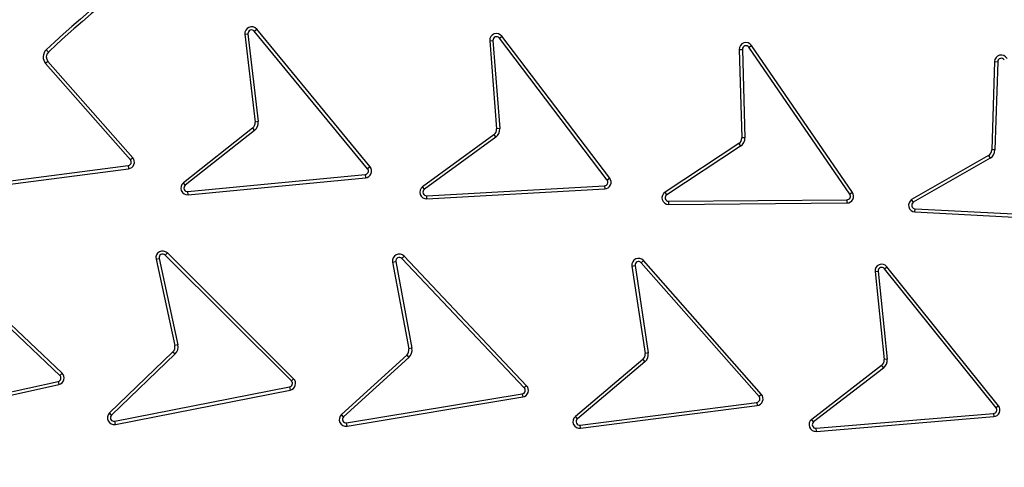
# Model space of a CAD drawing. Units: millimetres. Extents: x 0 to 420, y 0 to 297.
# Drawn here: x 134 to 145, y 65 to 70 of the extents above; entities that cross this region are included whole.
import ezdxf

# ---------------------------------------------------------------- set-up
doc = ezdxf.new("R2010")
doc.units = ezdxf.units.MM

msp = doc.modelspace()

# ---------------------------------------------------------------- linework, layer by layer
at = {"color": 7, "linetype": 'Continuous', "lineweight": 25}
for p, q in [((137.05987, 69.99109), (137.08708, 70.01352)), ((138.32639, 68.45548), (137.05987, 69.99109)), ((138.3536, 68.47791), (137.08708, 70.01352)), ((136.95473, 69.95708), (136.98975, 69.96118)), ((136.95473, 69.95708), (137.06937, 68.97807)), ((136.98975, 69.96118), (137.1044, 68.98217)), ((139.69173, 69.88488), (139.72689, 69.8876)), ((139.69173, 69.88488), (139.76781, 68.90199)), ((139.72689, 69.8876), (139.80297, 68.90471)), ((139.79813, 69.91472), (139.8262, 69.93607)), ((141.00334, 68.33045), (139.79813, 69.91472)), ((141.03141, 68.3518), (139.8262, 69.93607)), ((134.76055, 69.75829), (134.73649, 69.78407)), ((142.47825, 69.78744), (142.5135, 69.78847)), ((142.47825, 69.78744), (142.507, 68.80216)), ((142.5135, 69.78847), (142.54225, 68.80319)), ((142.58597, 69.81214), (142.61503, 69.83212)), ((143.71344, 68.17206), (142.58597, 69.81214)), ((143.74246, 68.1921), (142.61503, 69.83212)), ((134.75546, 69.65387), (134.729, 69.63056)), ((135.70211, 68.57981), (134.75546, 69.65387)), ((145.33095, 69.65223), (145.30045, 68.667)), ((145.33095, 69.65223), (145.3662, 69.65114)), ((145.3662, 69.65114), (145.33569, 68.66591)), ((135.67565, 68.55649), (134.729, 69.63056)), ((137.1044, 68.98217), (137.06937, 68.97807)), ((137.04137, 68.91049), (136.26771, 68.29951)), ((137.06322, 68.88282), (136.28957, 68.27183)), ((137.04137, 68.91049), (137.06322, 68.88282)), ((139.80297, 68.90471), (139.76781, 68.90199)), ((139.73717, 68.83556), (138.94019, 68.25554)), ((139.75792, 68.80705), (138.96094, 68.22703)), ((139.73717, 68.83556), (139.75792, 68.80705)), ((142.54225, 68.80319), (142.507, 68.80216)), ((142.4732, 68.73728), (141.64927, 68.19623)), ((142.49256, 68.7078), (141.66862, 68.16675)), ((142.4732, 68.73728), (142.49256, 68.7078)), ((145.33569, 68.66591), (145.30045, 68.667)), ((135.70211, 68.57981), (135.67565, 68.55649)), ((145.26281, 68.60427), (144.40477, 68.11193)), ((145.28036, 68.57368), (144.42313, 68.08181)), ((145.26281, 68.60427), (145.28036, 68.57368)), ((133.29273, 68.18699), (135.65092, 68.49081)), ((133.29724, 68.15201), (135.65542, 68.45583)), ((135.65092, 68.49081), (135.65542, 68.45583)), ((138.3536, 68.47791), (138.32639, 68.45548)), ((136.31798, 68.20109), (138.29952, 68.39064)), ((136.32133, 68.16599), (138.30288, 68.35553)), ((138.29952, 68.39064), (138.30288, 68.35553)), ((141.03141, 68.3518), (141.00334, 68.33045)), ((136.28957, 68.27183), (136.26771, 68.29951)), ((138.96094, 68.22703), (138.94019, 68.25554)), ((138.98655, 68.15523), (140.97395, 68.26672)), ((138.98852, 68.12002), (140.97592, 68.23151)), ((140.97395, 68.26672), (140.97592, 68.23151)), ((136.32133, 68.16599), (136.31798, 68.20109)), ((138.98852, 68.12002), (138.98655, 68.15523)), ((141.66862, 68.16675), (141.64927, 68.19623)), ((141.69075, 68.0938), (143.68093, 68.10965)), ((143.68093, 68.10965), (143.68113, 68.07438)), ((143.74246, 68.1921), (143.71344, 68.17206)), ((141.69103, 68.05854), (141.69075, 68.0938)), ((141.69103, 68.05854), (143.68113, 68.07438)), ((144.44084, 67.97377), (144.44275, 68.00899)), ((144.44275, 68.00899), (146.43064, 67.90521)), ((144.44084, 67.97377), (146.42872, 67.86999)), ((134.91205, 66.17578), (133.46739, 67.54462)), ((134.88785, 66.15013), (133.44314, 67.51902)), ((135.96265, 67.44724), (135.99711, 67.45476)), ((135.96265, 67.44724), (136.17275, 66.48419)), ((135.99711, 67.45476), (136.20721, 66.49171)), ((136.06395, 67.49139), (136.08883, 67.51639)), ((137.4749, 66.08744), (136.06395, 67.49139)), ((137.49978, 66.11244), (136.08883, 67.51639)), ((138.70844, 67.45533), (138.73404, 67.47958)), ((140.07738, 66.01037), (138.70844, 67.45533)), ((140.10298, 66.03463), (138.73404, 67.47958)), ((138.60588, 67.41418), (138.64054, 67.42068)), ((138.60588, 67.41418), (138.78749, 66.44536)), ((138.64054, 67.42068), (138.82215, 66.45185)), ((141.27968, 67.3697), (141.31455, 67.37494)), ((141.27968, 67.3697), (141.42634, 66.39497)), ((141.31455, 67.37494), (141.46121, 66.40021)), ((141.38366, 67.40713), (141.41011, 67.43045)), ((142.69961, 65.91404), (141.38366, 67.40713)), ((142.72602, 65.93742), (141.41011, 67.43045)), ((144.10101, 67.34031), (144.12849, 67.36241)), ((145.3483, 65.78915), (144.10101, 67.34031)), ((145.37578, 65.81125), (144.12849, 67.36241)), ((143.99545, 67.30762), (144.03052, 67.31128)), ((143.99545, 67.30762), (144.09792, 66.32726)), ((144.03052, 67.31128), (144.133, 66.33092)), ((136.20721, 66.49171), (136.17275, 66.48419)), ((138.82215, 66.45185), (138.78749, 66.44536)), ((136.1515, 66.41419), (135.44158, 65.73037)), ((136.17597, 66.38879), (135.46605, 65.70497)), ((136.1515, 66.41419), (136.17597, 66.38879)), ((138.76419, 66.37601), (138.03441, 65.71342)), ((138.7879, 66.3499), (138.05811, 65.68731)), ((138.76419, 66.37601), (138.7879, 66.3499)), ((141.46121, 66.40021), (141.42634, 66.39497)), ((141.40056, 66.3265), (140.64742, 65.69058)), ((141.42331, 66.29956), (140.67018, 65.66364)), ((141.40056, 66.3265), (141.42331, 66.29956)), ((144.06908, 66.26003), (143.28799, 65.65878)), ((144.09059, 66.23208), (143.3095, 65.63083)), ((144.06908, 66.26003), (144.09059, 66.23208)), ((144.133, 66.33092), (144.09792, 66.32726)), ((134.91205, 66.17578), (134.88785, 66.15013)), ((132.92595, 65.65178), (134.86906, 66.08231)), ((132.93358, 65.61735), (134.87662, 66.04786)), ((134.86906, 66.08231), (134.87662, 66.04786)), ((135.50126, 65.63736), (137.45452, 66.02028)), ((137.45452, 66.02028), (137.4613, 65.98567)), ((137.49978, 66.11244), (137.4749, 66.08744)), ((140.10298, 66.03463), (140.07738, 66.01037)), ((135.50804, 65.60275), (137.4613, 65.98567)), ((138.09131, 65.61869), (140.05502, 65.94385)), ((138.09708, 65.5839), (140.06078, 65.90905)), ((140.05502, 65.94385), (140.06078, 65.90905)), ((142.72602, 65.93742), (142.69961, 65.91404)), ((140.70089, 65.59387), (142.67481, 65.84818)), ((140.70539, 65.55889), (142.67924, 65.81319)), ((142.67481, 65.84818), (142.67924, 65.81319)), ((145.37578, 65.81125), (145.3483, 65.78915)), ((135.46605, 65.70497), (135.44158, 65.73037)), ((138.05811, 65.68731), (138.03441, 65.71342)), ((140.67018, 65.66364), (140.64742, 65.69058)), ((143.33703, 65.55975), (145.32042, 65.72463)), ((143.33995, 65.5246), (145.32327, 65.68948)), ((145.32042, 65.72463), (145.32327, 65.68948)), ((135.50804, 65.60275), (135.50126, 65.63736)), ((138.09708, 65.5839), (138.09131, 65.61869)), ((140.70539, 65.55889), (140.70089, 65.59387)), ((143.3095, 65.63083), (143.28799, 65.65878)), ((143.33995, 65.5246), (143.33703, 65.55975))]:
    msp.add_line(p, q, dxfattribs=at)
for radius in [20, 19.96828, 16.1875]:
    msp.add_circle((145.1457, 58.60986), radius, dxfattribs=at)
for centre, radius, start, end in [((145.1457, 58.60986), 28.5, 8.068151, 171.931849), ((145.1457, 58.60986), 27.9, 348.73424, 191.525677), ((145.1457, 58.60986), 16.04542, 3.937329, 356.447075), ((145.16608, 58.60986), 15.28527, 117.671459, 133.025965), ((145.16608, 58.60986), 15.25, 117.671459, 133.025965), ((137.02922, 69.9658), 0.075, 39.514626, 186.679209), ((137.02922, 69.9658), 0.03973, 39.514626, 186.679209), ((139.76651, 69.89066), 0.075, 37.261475, 184.426086), ((139.76651, 69.89066), 0.03973, 37.261475, 184.426086), ((142.55322, 69.78963), 0.075, 34.506789, 181.671383), ((134.81172, 69.70346), 0.11027, 133.025965, 221.391844), ((134.81172, 69.70346), 0.075, 133.025965, 221.391844), ((142.55322, 69.78963), 0.03973, 34.506789, 181.671383), ((145.40591, 69.64991), 0.075, 31.062033, 178.226613), ((145.40591, 69.64991), 0.03973, 31.062033, 178.226613), ((136.99488, 68.96935), 0.075, 308.299406, 6.679209), ((136.99488, 68.96935), 0.11027, 308.299406, 6.679209), ((139.69304, 68.8962), 0.075, 306.046251, 4.426086), ((139.69304, 68.8962), 0.11027, 306.046251, 4.426086), ((142.43204, 68.79997), 0.075, 303.291572, 1.671383), ((142.43204, 68.79997), 0.11027, 303.291572, 1.671383), ((145.22548, 68.66932), 0.075, 299.8468, 358.226613), ((145.22548, 68.66932), 0.11027, 299.8468, 358.226613), ((135.64584, 68.53022), 0.03973, 277.341269, 41.391844), ((135.64584, 68.53022), 0.075, 277.341269, 41.391844), ((138.29574, 68.43019), 0.03973, 275.464039, 39.514626), ((138.29574, 68.43019), 0.075, 275.464039, 39.514626), ((140.97172, 68.30639), 0.03973, 273.210898, 37.261475), ((140.97172, 68.30639), 0.075, 273.210898, 37.261475), ((136.31419, 68.24065), 0.075, 128.299406, 275.464039), ((136.31419, 68.24065), 0.03973, 128.299406, 275.464039), ((138.98432, 68.1949), 0.075, 126.046251, 273.210898), ((138.98432, 68.1949), 0.03973, 126.046251, 273.210898), ((141.69043, 68.13354), 0.075, 123.291572, 270.456209), ((141.69043, 68.13354), 0.03973, 123.291572, 270.456209), ((143.68082, 68.14938), 0.03973, 270.159284, 34.803602), ((143.68082, 68.14938), 0.075, 270.240086, 34.722831), ((144.44503, 68.04866), 0.075, 122.471367, 266.795619), ((144.44503, 68.04866), 0.03973, 123.452898, 266.714929), ((136.03593, 67.46323), 0.075, 45.14231, 192.306897), ((136.03593, 67.46323), 0.03973, 45.14231, 192.306897), ((138.6796, 67.428), 0.075, 43.452428, 190.617056), ((138.6796, 67.428), 0.03973, 43.452428, 190.617056), ((141.35385, 67.38085), 0.075, 41.391844, 188.556462), ((141.35385, 67.38085), 0.03973, 41.391844, 188.556462), ((144.07004, 67.31541), 0.075, 38.802854, 185.967454), ((144.07004, 67.31541), 0.03973, 38.802854, 185.967454), ((136.09947, 66.46821), 0.075, 313.927108, 12.306897), ((136.09947, 66.46821), 0.11027, 313.927108, 12.306897), ((138.71378, 66.43154), 0.075, 312.237218, 10.617056), ((138.71378, 66.43154), 0.11027, 312.237218, 10.617056), ((141.35217, 66.38381), 0.075, 310.176667, 8.556462), ((141.35217, 66.38381), 0.11027, 310.176667, 8.556462), ((144.02333, 66.31946), 0.075, 307.587642, 5.967454), ((144.02333, 66.31946), 0.11027, 307.587642, 5.967454), ((134.86067, 66.12115), 0.03973, 282.196124, 46.839903), ((134.86067, 66.12115), 0.075, 282.276936, 46.759287), ((137.44687, 66.05927), 0.03973, 281.091698, 45.14231), ((137.44687, 66.05927), 0.075, 281.091698, 45.14231), ((140.04853, 65.98305), 0.03973, 279.401842, 43.452428), ((140.04853, 65.98305), 0.075, 279.401842, 43.452428), ((142.66994, 65.88761), 0.03973, 277.045455, 41.688082), ((142.66994, 65.88761), 0.075, 277.125955, 41.607467), ((145.31734, 65.76425), 0.03973, 274.455429, 38.802854), ((145.31734, 65.76425), 0.075, 274.536207, 38.802854), ((135.49361, 65.67635), 0.075, 133.927108, 281.091698), ((135.49361, 65.67635), 0.03973, 133.927108, 281.091698), ((138.08482, 65.65789), 0.075, 132.237218, 279.401842), ((138.08482, 65.65789), 0.03973, 132.237218, 279.401842), ((140.69581, 65.63328), 0.075, 130.176667, 277.341269), ((140.69581, 65.63328), 0.03973, 130.176667, 277.341269), ((143.33374, 65.59934), 0.075, 127.587642, 274.752263), ((143.33374, 65.59934), 0.03973, 127.587642, 274.752263)]:
    msp.add_arc(centre, radius, start, end, dxfattribs=at)
for points, knots in [([(125.27728, 58.60986), (125.28114, 58.90781), (125.28887, 59.5037), (125.35216, 60.40574), (125.45478, 61.31405), (125.60343, 62.23551), (125.797, 63.15795), (126.03896, 64.0867), (126.32798, 65.01036), (126.66719, 65.93258), (127.05427, 66.84311), (127.49181, 67.74385), (127.97672, 68.626), (128.51063, 69.48979), (129.09, 70.32816), (129.7151, 71.13984), (130.38234, 71.91968), (131.09034, 72.66521), (131.83588, 73.37321), (132.6157, 74.04045), (133.42739, 74.66556), (134.26575, 75.24492), (135.12955, 75.77883), (136.0117, 76.26374), (136.91244, 76.70128), (137.86569, 77.10654), (138.87443, 77.47354), (139.93124, 77.79228), (140.99008, 78.04884), (142.04405, 78.24431), (143.08819, 78.38063), (144.12126, 78.46071), (145.10315, 78.48593), (146.03953, 78.4649), (146.94157, 78.4039), (147.84988, 78.30065), (148.77134, 78.15216), (149.69379, 77.95855), (150.62253, 77.7166), (151.54619, 77.42757), (152.46841, 77.08837), (153.37894, 76.70129), (154.27968, 76.26375), (155.16183, 75.77884), (156.02562, 75.24493), (156.86399, 74.66556), (157.67568, 74.04046), (158.45551, 73.37322), (159.20104, 72.66522), (159.90904, 71.91968), (160.57628, 71.13986), (161.20139, 70.32817), (161.78075, 69.48981), (162.31466, 68.62601), (162.79957, 67.74386), (163.23711, 66.84312), (163.64237, 65.88987), (164.00937, 64.88112), (164.32813, 63.82431), (164.58463, 62.76548), (164.78033, 61.71151), (164.91581, 60.66737), (164.99891, 59.63429), (165.00906, 58.95036), (165.01411, 58.60986)], [0, 0, 0, 0, 0.01432032, 0.02864085, 0.04344338, 0.05824632, 0.07348886, 0.08873181, 0.10436149, 0.11999158, 0.13594542, 0.15189967, 0.16810557, 0.1843119, 0.20069031, 0.21706916, 0.23353521, 0.2500017, 0.26646776, 0.28293424, 0.29931266, 0.3156915, 0.33189741, 0.34810373, 0.36405757, 0.38001182, 0.39787292, 0.41562752, 0.43304314, 0.4502154, 0.46712868, 0.48363469, 0.5, 0.51432022, 0.52864085, 0.54344338, 0.55824632, 0.57348886, 0.58873181, 0.60436149, 0.61999158, 0.63594542, 0.65189967, 0.66810557, 0.6843119, 0.70069031, 0.71706916, 0.73353521, 0.7500017, 0.76646776, 0.78293424, 0.79931266, 0.8156915, 0.83189741, 0.84810373, 0.86405757, 0.88001182, 0.89787292, 0.91562752, 0.93304314, 0.9502154, 0.96712868, 0.9836348, 1, 1, 1, 1]), ([(161.05348, 59.70476), (161.03115, 59.97219), (160.98631, 60.50925), (160.86634, 61.31663), (160.70546, 62.12953), (160.49784, 62.94661), (160.24333, 63.76407), (159.94122, 64.57671), (159.59, 65.38324), (159.19079, 66.17684), (158.74259, 66.95561), (158.2478, 67.71297), (157.70696, 68.44599), (157.12225, 69.15021), (156.49601, 69.82188), (155.8309, 70.45742), (155.1303, 71.0536), (154.39776, 71.6074), (153.63711, 72.11654), (152.85233, 72.5791), (152.04809, 72.99332), (151.22732, 73.35901), (150.35143, 73.69171), (149.42101, 73.98264), (148.44019, 74.22199), (147.46324, 74.39617), (146.4956, 74.50775), (145.54226, 74.55973), (144.64233, 74.5553), (143.79167, 74.50455), (142.98056, 74.41471), (142.16263, 74.28122), (141.3389, 74.10196), (140.51318, 73.87564), (139.69064, 73.60164), (138.87252, 73.27833), (138.06568, 72.90661), (137.27197, 72.48543), (136.49806, 72.01696), (135.74689, 71.50161), (135.023, 70.94144), (134.33022, 70.33864), (133.6722, 69.69576), (133.0523, 69.01605), (132.47367, 68.30297), (131.93869, 67.56027), (131.44945, 66.79184), (131.00784, 66.00229), (130.61417, 65.19458), (130.25158, 64.33063), (129.92887, 63.41075), (129.65596, 62.43873), (129.44832, 61.46835), (129.30356, 60.50511), (129.21886, 59.55412), (129.19238, 58.65456), (129.21387, 57.80266), (129.27579, 56.98895), (129.38111, 56.16692), (129.53197, 55.33751), (129.72979, 54.5045), (129.97537, 53.67304), (130.27039, 52.84429), (130.61417, 52.02516), (131.00783, 51.21745), (131.44944, 50.42791), (131.93868, 49.65948), (132.47366, 48.91677), (133.05229, 48.20369), (133.67219, 47.52398), (134.33021, 46.88109), (135.02299, 46.2783), (135.74688, 45.71813), (136.49804, 45.20278), (137.27195, 44.73431), (138.06567, 44.31312), (138.91665, 43.92107), (139.8249, 43.56694), (140.78697, 43.2608), (141.74965, 43.01995), (142.70734, 42.84219), (143.65487, 42.72487), (144.55298, 42.6675), (145.40511, 42.65972), (146.22048, 42.69365), (147.04564, 42.77066), (147.87974, 42.89294), (148.71905, 43.06203), (149.55846, 43.2789), (150.39685, 43.54527), (151.22731, 43.86071), (152.04807, 44.22639), (152.85232, 44.64062), (153.6371, 45.10317), (154.39774, 45.61232), (155.13029, 46.16612), (155.83089, 46.7623), (156.496, 47.39784), (157.12223, 48.06951), (157.70694, 48.77373), (158.2478, 49.50674), (158.74258, 50.2641), (159.19078, 51.04288), (159.61183, 51.87989), (159.99697, 52.77544), (160.33591, 53.72643), (160.60993, 54.68025), (160.81961, 55.63133), (160.9726, 56.57405), (161.02666, 57.20303), (161.05348, 57.51497)], [0, 0, 0, 0, 0.00821471, 0.01649722, 0.0249752, 0.03357735, 0.04229613, 0.05117672, 0.06010854, 0.06921673, 0.07836146, 0.08760499, 0.09690014, 0.10623742, 0.11561439, 0.12500126, 0.13438788, 0.14376497, 0.15310217, 0.16239732, 0.17164093, 0.18078553, 0.18989398, 0.2003133, 0.21061204, 0.22078503, 0.23067688, 0.24041666, 0.25, 0.25821464, 0.26649722, 0.2749752, 0.28357735, 0.29229613, 0.30117672, 0.31010854, 0.31921673, 0.32836146, 0.33760499, 0.34690014, 0.35623742, 0.36561439, 0.37500126, 0.38438788, 0.39376497, 0.40310217, 0.41239732, 0.42164093, 0.43078553, 0.43989398, 0.4503133, 0.46061204, 0.47078503, 0.48067688, 0.49041666, 0.5, 0.50821464, 0.51649722, 0.5249752, 0.53357735, 0.54229613, 0.55117672, 0.56010854, 0.56921673, 0.57836146, 0.58760499, 0.59690014, 0.60623742, 0.61561439, 0.62500126, 0.63438788, 0.64376497, 0.65310217, 0.66239732, 0.67164093, 0.68078553, 0.68989398, 0.7003133, 0.71061204, 0.72078503, 0.73067688, 0.74041666, 0.75, 0.75821464, 0.76649722, 0.7749752, 0.78357735, 0.79229613, 0.80117672, 0.81010854, 0.81921673, 0.82836146, 0.83760499, 0.84690014, 0.85623742, 0.86561439, 0.87500126, 0.88438788, 0.89376497, 0.90310217, 0.91239732, 0.92164093, 0.93078553, 0.93989398, 0.9503133, 0.96061204, 0.97078503, 0.98067688, 0.99041672, 1, 1, 1, 1]), ([(144.42313, 68.08181), (144.42107, 68.08515), (144.41492, 68.09517), (144.40883, 68.10523), (144.40477, 68.11193)], [0, 0, 0, 0, 0.33340957, 1, 1, 1, 1])]:
    msp.add_open_spline(points, degree=3, knots=knots, dxfattribs=at)

doc.saveas('drawing.dxf')
